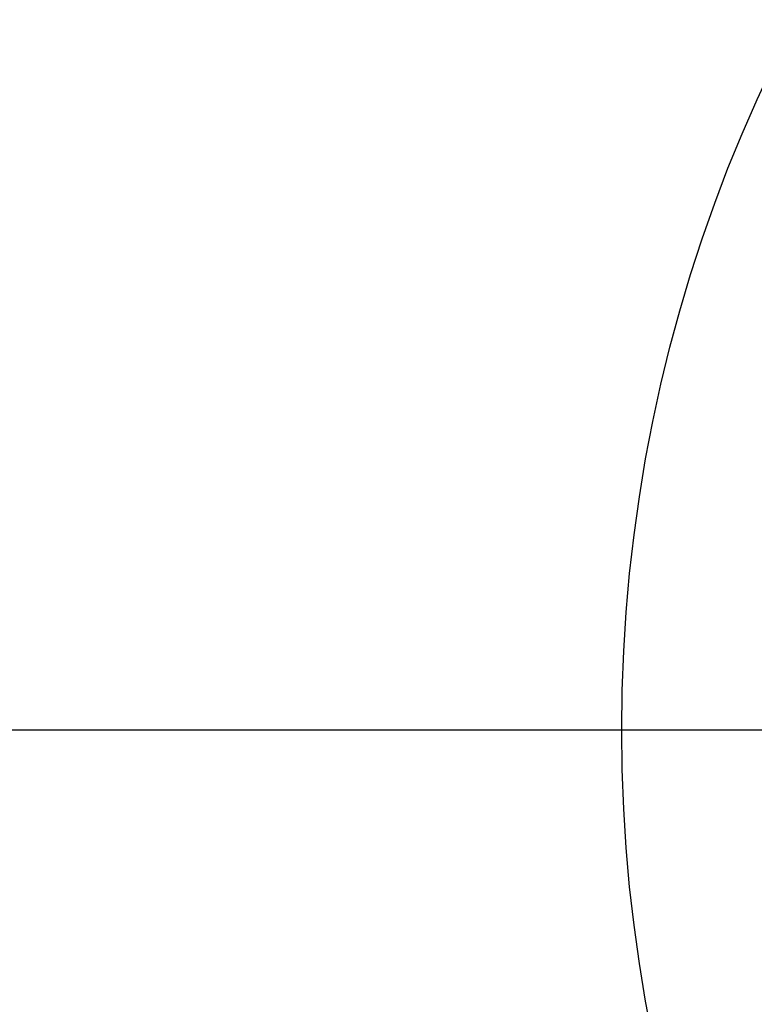
# Model space of a CAD drawing. Extents: x 163 to 26285, y 210 to 8610.
# Drawn here: x 17038 to 17082, y 6985 to 7044 of the extents above; entities that cross this region are included whole.
import ezdxf

# ---------------------------------------------------------------- set-up
doc = ezdxf.new("R2010")
doc.units = 0
doc.header["$LTSCALE"] = 50
doc.header["$MEASUREMENT"] = 0
doc.linetypes.add('CENTER', pattern=[2, 1.25, -0.25, 0.25, -0.25])
doc.layers.get('0').update_dxf_attribs({"linetype": 'CONTINUOUS'})
doc.layers.add('150-機器', color=8, linetype='CONTINUOUS')
doc.layers.add('160-文字', color=254, linetype='CONTINUOUS')
doc.styles.add('KH001', font='txt')
doc.dimstyles.new('KH1xx030', dxfattribs={"dimscale": 30, "dimtxt": 2, "dimasz": 0.6, "dimexe": 0.3, "dimexo": 1.2, "dimgap": 0.5, "dimtad": 3, "dimdec": 1, "dimdsep": 46, "dimlunit": 6, "dimtxsty": 'KH001', "dimblk": 'DOT', "dimcen": 1, "dimdle": 1, "dimclrd": 256, "dimclre": 256, "dimclrt": 256, "dimadec": 0, "dimazin": 0, "dimtfac": 1, "dimtdec": 1, "dimtix": 1, "dimtmove": 2, "dimatfit": 3, "dimldrblk": 'CLOSEDBLANK', "dimfxl": 1, "dimtolj": 1, "dimtzin": 0, "dimlwd": -1, "dimlwe": -1, "dimarcsym": 0})

# ---------------------------------------------------------------- blocks, each defined once
blk = doc.blocks.new('_ClosedBlank')
at = {"color": 0, "linetype": 'ByBlock', "lineweight": -2}
for p, q in [((-1, 0.1667), (0, 0)), ((-1, 0.1667), (-1, -0.1667)), ((0, 0), (-1, -0.1667))]:
    blk.add_line(p, q, dxfattribs=at)
blk = doc.blocks.new('_Dot')
at = {"color": 0, "linetype": 'ByBlock', "lineweight": -2}
blk.add_line((-0.5, 0), (-1, 0), dxfattribs=at)
at = {"color": 0, "linetype": 'ByBlock', "const_width": 0.5}
blk.add_lwpolyline([(-0.25, 0, 1), (0.25, 0, 1)], format="xyb", close=True, dxfattribs=at)

msp = doc.modelspace()

# ---------------------------------------------------------------- linework, layer by layer
at = {"layer": '150-機器', "color": 161, "linetype": 'CENTER'}
msp.add_line((17296.744, 7001.567), (17031.942, 7001.567), dxfattribs=at)
at = {"layer": '150-機器', "color": 13}
msp.add_circle((17164.343, 7001.567), 90.5, dxfattribs=at)

# ---------------------------------------------------------------- leaders
at = {"layer": '160-文字', "annotation_type": 0, "has_hookline": 1, "hookline_direction": 0}
for points, text_width in [([(16308.268, 7312.596), (17510.448, 5515.397), (17528.448, 5515.397)], 1240.203), ([(16579.372, 7304.11), (18117.262, 5795.277), (18135.262, 5795.277)], 1630.051), ([(16894.332, 7298.874), (17910.699, 6185.328), (17928.699, 6185.328)], 963.959)]:
    msp.add_leader(points, dimstyle='KH1xx030', override={"dimgap": 0.5, "dimtad": 1}, dxfattribs=dict(at, text_width=text_width))

doc.saveas('drawing.dxf')
